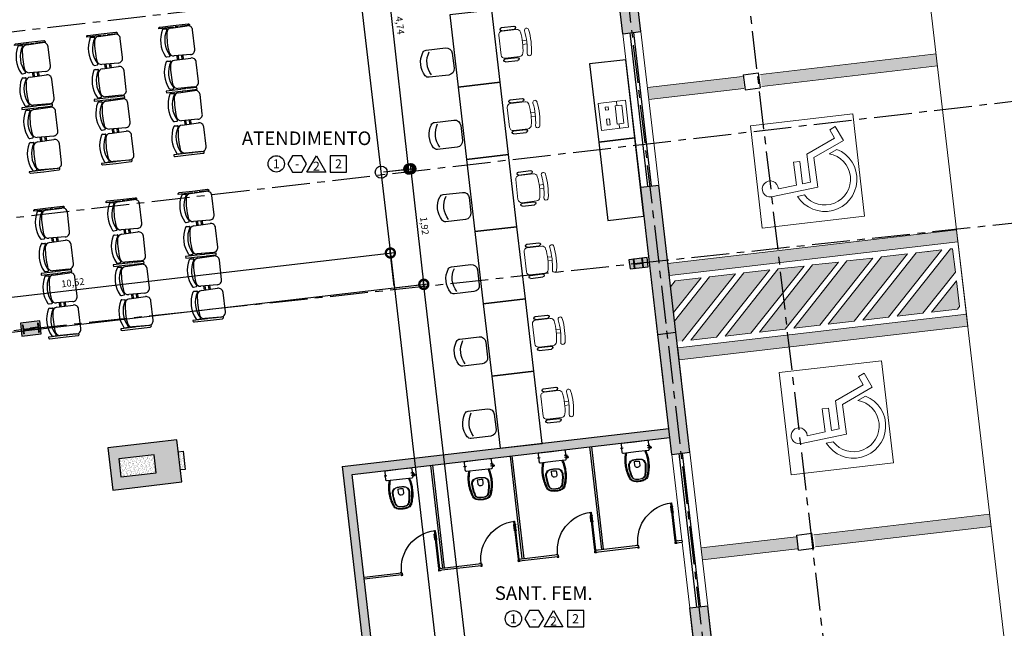
# Model space of a CAD drawing. Units: metres. Extents: x 0 to 955, y -257 to 1285.
# Drawn here: x 528 to 544, y 858 to 868 of the extents above; entities that cross this region are included whole.
import ezdxf
from ezdxf.enums import TextEntityAlignment as Align
from ezdxf.lldxf.tags import DXFTag

# ---------------------------------------------------------------- set-up
doc = ezdxf.new("R2010")
doc.units = ezdxf.units.M
for name, pattern in [('0149-11_REF-PE$0$HIDDEN2', [4.7625, 3.175, -1.5875]), ('CONTINU', [0]), ('CONTINUO', [0]), ('PL-POUSO-ARQ-EIXO$0$CENTER', [2, 1.25, -0.25, 0.25, -0.25])]:
    doc.linetypes.add(name, pattern=pattern)
for name, color, linetype in [('0149-11_REF-PE$0$ARQ-detalhe bloco', 1, 'Continuous'), ('0149-11_REF-PE$0$ARQ-divisória sanitária', 2, 'Continuous'), ('0149-11_REF-PE$0$ARQ-porta construir', 2, 'Continuous'), ('0149-11_REF-PE$0$ARQ-sanitários', 2, 'Continuous'), ('_ARQ_MOB', 8, 'Continuous'), ('_ARQ_VISTA02', 2, 'Continuous'), ('ARQ-acabamentos', 1, 'Continuous'), ('ARQ-cota 25', 1, 'Continuous'), ('ARQ-LINHA GROSSA', 4, 'Continuous'), ('ARQ-MOB', 253, 'Continuous'), ('ARQ-mobiliario', 253, 'Continuous'), ('ARQ-nome do ambiente', 3, 'Continuous'), ('ARQ-pisos e azulejos', 8, 'Continuous'), ('EIXO$0$A-EIXOS-PRI', 252, 'PL-POUSO-ARQ-EIXO$0$CENTER'), ('EQUIPAMENTOS ATRIBUTADOS V1', 7, 'Continuous'), ('ESTRUTURA', 10, 'Continuous'), ('Estrutura Metálica 2', 3, 'Continuous'), ('HID-SPK', 12, 'Continuous'), ('MADEIRA', 253, 'Continuous'), ('mobiliario', 253, 'Continuous'), ('mobiliário atributado', 8, 'Continuous'), ('N EIXO', 250, 'CONTINU'), ('OFC-MALL-ARQ-EX-1PV$0$A_HTC_1', 252, 'Continuous'), ('PILAR', 143, 'CONTINUO'), ('PROJECAO', 251, 'DASHED2'), ('S-DIVC', 254, 'Continuous')]:
    doc.layers.add(name, color=color, linetype=linetype)
for name, color, linetype, lineweight in [('Alvenaria', 5, 'Continuous', 30), ('ARQ-GRADIL', 32, 'Continuous', 15), ('equipamentos', 12, 'Continuous', 15)]:
    doc.layers.add(name, color=color, linetype=linetype, lineweight=lineweight)
doc.styles.add('12075', font='romans.shx', dxfattribs={"height": 0.225})
doc.styles.add('6075', font='romans.shx', dxfattribs={"height": 0.1125})
doc.styles.add('8075', font='romans.shx', dxfattribs={"height": 0.15})
tags = doc.linetypes.add('DASHED2', pattern=[0.375, 0.25, -0.125]).pattern_tags.tags
tags[6:7] = [DXFTag(74, 4), DXFTag(75, 0), DXFTag(340, '0'), DXFTag(46, 1.0), DXFTag(50, 0.0), DXFTag(44, 0.0), DXFTag(45, 0.0)]
tags[4:5] = [DXFTag(74, 4), DXFTag(75, 0), DXFTag(340, '0'), DXFTag(46, 1.0), DXFTag(50, 0.0), DXFTag(44, 0.0), DXFTag(45, 0.0)]
doc.dimstyles.new('6075', dxfattribs={"dimtxt": 0.1125, "dimasz": 0.3, "dimexe": 0.075, "dimexo": 0.0375, "dimgap": 0.0525, "dimtad": 1, "dimzin": 5, "dimtxsty": '6075', "dimblk": 'DOTSMALL', "dimcen": 0.135, "dimdle": 0.075, "dimclre": 1, "dimclrt": 2, "dimadec": 0, "dimazin": 0, "dimtfac": 1, "dimtmove": 2, "dimatfit": 3, "dimldrblk": 'DOTSMALL', "dimfxl": 0, "dimtolj": 1, "dimtzin": 0, "dimarcsym": 0})

# ---------------------------------------------------------------- blocks, each defined once
blk = doc.blocks.new('0149-11_REF-PE$0$PM60 PLAN')
blk.add_lwpolyline([(-0.63, 0.633), (-0.63, 0.004), (-0.62, 0.004), (-0.62, 0.633)], close=True)
for points in [[(-0.64, -0.027), (-0.64, -0.039, 0.414214), (-0.638, -0.04), (-0.616, -0.04, 0.414214), (-0.615, -0.039), (-0.615, -0.009, 0.414214), (-0.616, -0.007), (-0.63, -0.007), (-0.63, 0.004, 0.414214), (-0.631, 0.005), (-0.653, 0.005, 0.414214), (-0.655, 0.004), (-0.655, 0.003)], [(0.01, -0.027), (0.01, -0.039, -0.414214), (0.009, -0.04), (-0.013, -0.04, -0.414214), (-0.015, -0.039), (-0.015, -0.009, -0.414214), (-0.013, -0.007), (0, -0.007), (0, 0.004, -0.414214), (0.001, 0.005), (0.023, 0.005, -0.414214), (0.025, 0.004), (0.025, 0.003)]]:
    blk.add_lwpolyline(points, format="xyb")
at = {"layer": '0149-11_REF-PE$0$ARQ-detalhe bloco'}
for p, q in [((-0.64, 0.483), (-0.64, 0.574)), ((-0.61, 0.483), (-0.61, 0.574))]:
    blk.add_line(p, q, dxfattribs=at)
for centre, start, end in [((-0.63, 0.574), 90, 180), ((-0.62, 0.574), 0, 90), ((-0.63, 0.483), 180, 270), ((-0.62, 0.483), 270, 0)]:
    blk.add_arc(centre, 0.01, start, end, dxfattribs=at)
at = {"layer": '0149-11_REF-PE$0$ARQ-detalhe bloco', "linetype": '0149-11_REF-PE$0$HIDDEN2'}
blk.add_arc((-0.63, 0.004), 0.63, 0, 90, dxfattribs=at)
blk = doc.blocks.new('0149-11_REF-PE$0$Bacia caixa acop PLAN')
for points in [[(0, -0.185), (0.205, -0.185, 0.059373), (0.21, -0.184, 0.333509), (0.222, -0.169), (0.222, -0.151), (0.222, -0.119), (0.222, -0.109), (0.225, -0.109, 0.252251), (0.225, -0.109, 0.160103), (0.228, -0.1, 0.160103), (0.225, -0.091, 0.252251), (0.225, -0.091), (0.222, -0.091), (0.222, -0.032, 0.327853), (0.207, -0.015, 0.087637), (0.204, -0.015), (0, -0.015), (-0.204, -0.015, 0.087637), (-0.207, -0.015, 0.327853), (-0.222, -0.032), (-0.222, -0.091), (-0.225, -0.091, 0.252251), (-0.225, -0.091, 0.160103), (-0.228, -0.1, 0.160103), (-0.225, -0.109, 0.252251), (-0.225, -0.109), (-0.222, -0.109), (-0.222, -0.119), (-0.236, -0.119), (-0.236, -0.117), (-0.252, -0.117), (-0.252, -0.135), (-0.252, -0.153), (-0.236, -0.153), (-0.236, -0.151), (-0.222, -0.151), (-0.222, -0.169, 0.333509), (-0.21, -0.184, 0.059373), (-0.205, -0.185)], [(0, -0.306, 0.041331), (-0.061, -0.311, 0.129345), (-0.104, -0.328, 0.234638), (-0.14, -0.4, 0.044666), (-0.132, -0.501, 0.031515), (-0.114, -0.581, 0.151063), (-0.095, -0.614, 0.148094), (-0.059, -0.634, 0.031073), (-0.045, -0.636, 0.035055), (0, -0.641, 0.035055), (0.045, -0.636, 0.031073), (0.059, -0.634, 0.148094), (0.095, -0.614, 0.151063), (0.114, -0.581, 0.031515), (0.132, -0.501, 0.044666), (0.14, -0.4, 0.234638), (0.104, -0.328, 0.129345), (0.061, -0.311, 0.041331)], [(-0.04, -0.406, 0.164444), (-0.032, -0.43, 0.245936), (0, -0.445, 0.245936), (0.032, -0.43, 0.164444), (0.04, -0.406), (0.04, -0.341, 0.108885), (-0.04, -0.341)]]:
    blk.add_lwpolyline(points, format="xyb", close=True)
for points in [[(-0.236, -0.119), (-0.236, -0.135), (-0.236, -0.151)], [(-0.222, -0.119), (-0.222, -0.151)], [(0.222, -0.091), (0.222, -0.109)], [(0.224, -0.108), (0.224, -0.1), (0.224, -0.092)]]:
    blk.add_lwpolyline(points)
blk.add_lwpolyline([(-0.167, -0.185, -0.003882), (-0.176, -0.22, 0.024258), (-0.191, -0.3, 0.02486), (-0.194, -0.35, 0.033324), (-0.194, -0.4, 0.02486), (-0.191, -0.44, 0.012268), (-0.184, -0.49, 0.015806), (-0.172, -0.54, 0.026699), (-0.157, -0.59, 0.021919), (-0.15, -0.61, 0.174675), (-0.1, -0.659, 0.045452), (-0.07, -0.668, 0.022856), (-0.057, -0.671, 0.041289), (-0.03, -0.675, 0.052091), (-0.023, -0.676, 0.04333), (0, -0.676, 0.04333), (0.023, -0.676, 0.052091), (0.03, -0.675, 0.041289), (0.057, -0.671, 0.022856), (0.07, -0.668, 0.045452), (0.1, -0.659, 0.174675), (0.15, -0.61, 0.021919), (0.157, -0.59, 0.026699), (0.172, -0.54, 0.015806), (0.184, -0.49, 0.012268), (0.191, -0.44, 0.02486), (0.194, -0.4, 0.033324), (0.194, -0.35, 0.02486), (0.191, -0.3, 0.024258), (0.176, -0.22, -0.003882), (0.167, -0.185)], format="xyb")
at = {"layer": '0149-11_REF-PE$0$ARQ-detalhe bloco'}
for p, q in [((-0.199, -0.135), (-0.272, -0.135)), ((-0.199, -0.1), (-0.246, -0.1)), ((0.199, -0.1), (0.246, -0.1))]:
    blk.add_line(p, q, dxfattribs=at)
for points in [[(-0.224, -0.108), (-0.224, -0.1), (-0.224, -0.092)], [(-0.222, -0.091), (-0.222, -0.109)]]:
    blk.add_lwpolyline(points, dxfattribs=at)
blk.add_lwpolyline([(0.155, -0.188, 0.003849), (0.165, -0.223, -0.027799), (0.18, -0.313, -0.018883), (0.183, -0.351, -0.033646), (0.182, -0.399, -0.016781), (0.18, -0.426, -0.015438), (0.172, -0.488, -0.023716), (0.154, -0.561, -0.013571), (0.146, -0.586, -0.02186), (0.139, -0.605, -0.173345), (0.095, -0.648, -0.045814), (0.067, -0.656, -0.024058), (0.055, -0.659, -0.042614), (0.029, -0.663, -0.066108), (0.023, -0.664, -0.047154), (0, -0.664, -0.047154), (-0.023, -0.664, -0.066108), (-0.029, -0.663, -0.042614), (-0.055, -0.659, -0.024058), (-0.067, -0.656, -0.045814), (-0.095, -0.648, -0.173345), (-0.139, -0.605, -0.02186), (-0.146, -0.586, -0.013571), (-0.154, -0.561, -0.023716), (-0.172, -0.488, -0.015438), (-0.18, -0.426, -0.016781), (-0.182, -0.399, -0.033646), (-0.183, -0.351, -0.018883), (-0.18, -0.313, -0.027799), (-0.165, -0.223, 0.003849), (-0.155, -0.188)], format="xyb", dxfattribs=at)
blk.add_lwpolyline([(0, -0.312, -0.041434), (0.06, -0.317, -0.129651), (0.1, -0.332, -0.234583), (0.135, -0.4, -0.044678), (0.126, -0.5, -0.031614), (0.108, -0.58, -0.152477), (0.091, -0.61, -0.148725), (0.057, -0.628, -0.031624), (0.044, -0.63, -0.035113), (0, -0.634, -0.035113), (-0.044, -0.63, -0.031624), (-0.057, -0.628, -0.148725), (-0.091, -0.61, -0.152477), (-0.108, -0.58, -0.031614), (-0.126, -0.5, -0.044678), (-0.135, -0.4, -0.234583), (-0.1, -0.332, -0.129651), (-0.06, -0.317, -0.041434)], format="xyb", close=True, dxfattribs=at)
blk = doc.blocks.new('Ind acabamentos 8075_4')
for points in [[(13.16, 21.741), (13.238, 21.606), (13.394, 21.606), (13.472, 21.741), (13.394, 21.876), (13.238, 21.876)], [(13.633, 21.876), (13.789, 21.606), (13.477, 21.606)], [(13.863, 21.606), (14.133, 21.606), (14.133, 21.876), (13.863, 21.876)]]:
    blk.add_lwpolyline(points, close=True)
blk.add_circle((12.972, 21.741), 0.135)
at = {"color": 2, "style": '8075'}
for tag, p in [('PI', (12.972, 21.741)), ('RO', (13.316, 21.741)), ('PP', (13.633, 21.702)), ('TE', (13.998, 21.741))]:
    blk.add_attdef(tag, text='', height=0.15, dxfattribs=at).set_placement(p, align=Align.MIDDLE_CENTER)
at = {"layer": 'ARQ-nome do ambiente', "style": '12075'}
blk.add_attdef('AMBIENTE', text='', height=0.225, dxfattribs=at).set_placement((13.472, 22.051), align=Align.CENTER)
blk = doc.blocks.new('dsgfhgf')
at = {"layer": 'ARQ-LINHA GROSSA'}
for p, q in [((40.928, 13.516), (41.08, 13.516)), ((40.928, 13.516), (40.928, 13.506)), ((40.928, 13.506), (40.999, 13.506)), ((40.999, 13.506), (40.999, 13.374)), ((41.009, 13.506), (41.08, 13.506)), ((41.009, 13.506), (41.009, 13.374)), ((41.08, 13.506), (41.08, 13.516)), ((40.928, 13.374), (40.999, 13.374)), ((40.928, 13.374), (40.928, 13.364)), ((40.928, 13.364), (41.08, 13.364)), ((41.009, 13.374), (41.08, 13.374)), ((41.08, 13.364), (41.08, 13.374))]:
    blk.add_line(p, q, dxfattribs=at)
blk = doc.blocks.new('SAPATA DE CANTO')
at = {"layer": 'Estrutura Metálica 2'}
h = blk.add_hatch(color=252, dxfattribs=at)
h.dxf.hatch_style = 1
h.paths.add_polyline_path([(778.35, -48.823), (778.276, -48.832), (778.294, -48.983), (778.367, -48.974)])
h.paths.add_polyline_path([(778.266, -48.833), (778.135, -48.849), (778.143, -48.919), (778.274, -48.904)])
h.paths.add_polyline_path([(778.125, -48.85), (778.052, -48.859), (778.069, -49.01), (778.143, -49.001)])
h.paths.add_polyline_path([(778.275, -48.914), (778.144, -48.929), (778.153, -49), (778.284, -48.984)])
h = blk.add_hatch(color=252, dxfattribs=at)
h.dxf.hatch_style = 1
h.paths.add_polyline_path([(778.275, -48.914), (778.284, -48.984), (778.294, -48.983), (778.276, -48.832), (778.266, -48.833), (778.274, -48.904), (778.143, -48.919), (778.135, -48.849), (778.125, -48.85), (778.143, -49.001), (778.153, -49), (778.144, -48.929)])
blk.add_lwpolyline([(778.35, -48.823), (778.052, -48.859), (778.069, -49.01), (778.367, -48.974), (778.35, -48.823)], dxfattribs=at)
at = {"layer": 'Estrutura Metálica 2', "rotation": 96.73202852338235}
blk.add_blockref('dsgfhgf', (796.364, -88.062), dxfattribs=at)
blk = doc.blocks.new('sapata')
at = {"layer": 'ARQ-LINHA GROSSA'}
h = blk.add_hatch(color=252, dxfattribs=at)
h.dxf.hatch_style = 1
h.paths.add_polyline_path([(707.378, -62.868), (707.378, -62.868), (707.388, -62.867), (707.389, -62.877), (707.379, -62.878), (707.379, -62.878), (707.248, -62.894), (707.257, -62.964), (707.247, -62.965), (707.229, -62.814), (707.239, -62.813), (707.247, -62.884)])
h = blk.add_hatch(color=252, dxfattribs=at)
h.dxf.hatch_style = 1
h.paths.add_polyline_path([(707.356, -62.871), (707.356, -62.871), (707.346, -62.872), (707.348, -62.882), (707.358, -62.881), (707.358, -62.881), (707.489, -62.865), (707.497, -62.936), (707.507, -62.935), (707.489, -62.784), (707.479, -62.785), (707.487, -62.855)])
at = {"layer": 'Estrutura Metálica 2'}
h = blk.add_hatch(color=252, dxfattribs=at)
h.dxf.hatch_style = 1
h.paths.add_polyline_path([(707.515, -62.75), (707.196, -62.788), (707.221, -62.999), (707.54, -62.961)])
h.paths.add_polyline_path([(707.487, -62.855), (707.479, -62.785), (707.489, -62.784), (707.507, -62.935), (707.497, -62.936), (707.489, -62.865), (707.358, -62.881), (707.248, -62.894), (707.257, -62.964), (707.247, -62.965), (707.229, -62.814), (707.239, -62.813), (707.247, -62.884), (707.389, -62.867)], flags=16)
blk.add_lwpolyline([(707.248, -62.884), (707.249, -62.894)])
blk.add_lwpolyline([(707.248, -62.884), (707.249, -62.894)])
at = {"layer": 'ARQ-LINHA GROSSA'}
for p, q in [((707.229, -62.814), (707.239, -62.813)), ((707.229, -62.814), (707.247, -62.965)), ((707.239, -62.813), (707.247, -62.884)), ((707.247, -62.884), (707.389, -62.867)), ((707.248, -62.894), (707.423, -62.873)), ((707.487, -62.855), (707.356, -62.871)), ((707.489, -62.865), (707.358, -62.881)), ((707.489, -62.784), (707.479, -62.785)), ((707.479, -62.785), (707.487, -62.855)), ((707.489, -62.784), (707.507, -62.935)), ((707.489, -62.865), (707.497, -62.936)), ((707.257, -62.964), (707.247, -62.965)), ((707.248, -62.894), (707.257, -62.964)), ((707.497, -62.936), (707.507, -62.935))]:
    blk.add_line(p, q, dxfattribs=at)
at = {"layer": 'ESTRUTURA'}
blk.add_lwpolyline([(707.515, -62.75), (707.196, -62.788), (707.221, -62.999), (707.54, -62.961)], close=True, dxfattribs=at)
blk = doc.blocks.new('CF')
at = {"layer": '_ARQ_MOB'}
for p, q in [((-0.225, 0.421), (-0.225, 0.1)), ((0.225, 0.1), (0.225, 0.426)), ((-0.125, 0), (0.125, 0))]:
    blk.add_line(p, q, dxfattribs=at)
for centre, radius, start, end in [((0.004, 0.176), 0.362, 58.8407, 123.0538), ((-0.155, 0.421), 0.07, 123.0538, 180.01), ((0.004, 0.071), 0.362, 58.8407, 123.0538), ((0.155, 0.426), 0.07, 0.01, 58.8407), ((-0.125, 0.1), 0.1, 180.01, 270.01), ((0.125, 0.1), 0.1, 270.01, 0.01)]:
    blk.add_arc(centre, radius, start, end, dxfattribs=at)
blk = doc.blocks.new('cadeiracombraço')
at = {"layer": '_ARQ_MOB'}
for p, q in [((-0.085, -0.079), (0.117, -0.079)), ((-0.085, -0.129), (0.117, -0.129)), ((-0.085, -0.137), (-0.085, -0.129)), ((0.036, -0.137), (0.036, -0.129)), ((-0.085, -0.587), (-0.085, -0.596)), ((-0.085, -0.596), (0.117, -0.596)), ((-0.085, -0.646), (0.117, -0.646)), ((0.036, -0.587), (0.036, -0.596))]:
    blk.add_line(p, q, dxfattribs=at)
at = {"layer": '_ARQ_MOB', "lineweight": 13}
for p, q in [((0.156, -0.137), (-0.085, -0.137)), ((-0.145, -0.197), (-0.145, -0.527)), ((0.231, -0.332), (0.3, -0.332)), ((0.231, -0.392), (0.3, -0.392)), ((-0.085, -0.587), (0.156, -0.587))]:
    blk.add_line(p, q, dxfattribs=at)
for centre, radius, start, end in [((-0.085, -0.197), 0.06, 90, 180), ((0.156, -0.197), 0.06, 10.0922, 90), ((0.319, -0.168), 0.035, 10.0922, 190.0922), ((-0.771, -0.362), 1.142, 349.9078, 10.0922), ((-0.771, -0.362), 1.002, 349.9078, 10.0922), ((-0.771, -0.362), 1.072, 349.9078, 10.0922), ((-0.085, -0.527), 0.06, 180, 270), ((0.156, -0.527), 0.06, 270, 349.9078), ((0.319, -0.556), 0.035, 169.9078, 349.9078)]:
    blk.add_arc(centre, radius, start, end, dxfattribs=at)
at = {"layer": '_ARQ_MOB'}
for centre, start, end in [((-0.085, -0.104), 90, 270), ((0.117, -0.104), 270, 90), ((-0.085, -0.621), 90, 270), ((0.117, -0.621), 270, 90)]:
    blk.add_arc(centre, 0.025, start, end, dxfattribs=at)
blk = doc.blocks.new('new longarina2')
at = {"layer": 'ESTRUTURA', "color": 253, "flags": 128}
for points in [[(0.027, 0.247), (0.027, 0.488), (0.02, 0.488, 0.414214), (0, 0.468), (0, 0.247)], [(2.123, 0.247), (2.123, 0.488), (2.13, 0.488, -0.414214), (2.15, 0.468), (2.15, 0.247)], [(0, 0.247), (0, 0, 0.414214), (0.02, -0.02), (0.027, -0.02), (0.027, 0.142)], [(2.15, 0.247), (2.15, 0, -0.414214), (2.13, -0.02), (2.123, -0.02), (2.123, 0.142)]]:
    blk.add_lwpolyline(points, format="xyb", dxfattribs=at)
for points in [[(1.089, 0.247), (1.089, 0.488), (1.061, 0.488), (1.061, 0.247)], [(0.035, 0.247), (0.027, 0.247)], [(0.027, 0.22), (0.034, 0.22)], [(0.027, 0.17), (0.027, 0.22)], [(0.033, 0.17), (0.027, 0.17)], [(0.572, 0.247), (0.503, 0.247)], [(0.504, 0.22), (0.572, 0.22)], [(0.57, 0.17), (0.505, 0.17)], [(1.061, 0.247), (1.04, 0.247)], [(1.041, 0.22), (1.061, 0.22)], [(1.061, 0.17), (1.042, 0.17)], [(1.061, 0.22), (1.061, 0.17)], [(1.11, 0.247), (1.089, 0.247)], [(1.089, 0.17), (1.089, 0.22)], [(1.089, 0.22), (1.109, 0.22)], [(1.108, 0.17), (1.089, 0.17)], [(1.647, 0.247), (1.578, 0.247)], [(1.579, 0.22), (1.647, 0.22)], [(1.645, 0.17), (1.58, 0.17)], [(2.115, 0.247), (2.123, 0.247)], [(2.123, 0.22), (2.116, 0.22)], [(2.117, 0.17), (2.123, 0.17)], [(2.123, 0.17), (2.123, 0.22)], [(0.027, 0.142), (0.032, 0.142)], [(0.506, 0.142), (0.57, 0.142)], [(1.043, 0.142), (1.061, 0.142)], [(1.061, 0.142), (1.061, -0.02), (1.089, -0.02), (1.089, 0.142)], [(1.089, 0.142), (1.107, 0.142)], [(1.581, 0.142), (1.645, 0.142)], [(2.123, 0.142), (2.118, 0.142)]]:
    blk.add_lwpolyline(points, dxfattribs=at)
at = {"layer": 'MADEIRA', "color": 253}
for p, q in [((0.035, 0.413), (0.039, 0.367)), ((0.503, 0.413), (0.499, 0.367)), ((0.572, 0.413), (0.576, 0.367)), ((1.041, 0.413), (1.036, 0.367)), ((1.11, 0.413), (1.114, 0.367)), ((1.578, 0.413), (1.574, 0.367)), ((1.647, 0.413), (1.651, 0.367)), ((2.116, 0.413), (2.111, 0.367)), ((0.029, 0.022), (0.036, 0.292)), ((0.502, 0.292), (0.509, 0.022)), ((0.566, 0.022), (0.574, 0.292)), ((1.039, 0.292), (1.046, 0.022)), ((1.104, 0.022), (1.111, 0.292)), ((1.577, 0.292), (1.584, 0.022)), ((1.641, 0.022), (1.649, 0.292)), ((2.114, 0.292), (2.121, 0.022)), ((0.109, -0.06), (0.429, -0.06)), ((0.646, -0.06), (0.966, -0.06)), ((1.184, -0.06), (1.504, -0.06)), ((1.721, -0.06), (2.041, -0.06))]:
    blk.add_line(p, q, dxfattribs=at)
for centre, radius, start, end in [((0.269, 0.006), 0.482, 62.3728, 117.6272), ((0.806, 0.006), 0.482, 62.3728, 117.6272), ((1.344, 0.006), 0.482, 62.3728, 117.6272), ((1.881, 0.006), 0.482, 62.3728, 117.6272), ((0.054, 0.415), 0.02, 117.6272, 185.1984), ((0.116, 0.29), 0.08, 97.2924, 178.4701), ((0.049, 0.368), 0.01, 185.1984, 300.9836), ((0.269, 0.001), 0.418, 59.0164, 120.9836), ((0.269, -0.904), 1.283, 82.7076, 97.2924), ((0.422, 0.29), 0.08, 1.5299, 82.7076), ((0.489, 0.368), 0.01, 239.0164, 354.8016), ((0.483, 0.415), 0.02, 354.8016, 62.3728), ((0.592, 0.415), 0.02, 117.6272, 185.1984), ((0.654, 0.29), 0.08, 97.2924, 178.4701), ((0.586, 0.368), 0.01, 185.1984, 300.9836), ((0.806, 0.001), 0.418, 59.0164, 120.9836), ((0.806, -0.904), 1.283, 82.7076, 97.2924), ((0.959, 0.29), 0.08, 1.5299, 82.7076), ((1.027, 0.368), 0.01, 239.0164, 354.8016), ((1.021, 0.415), 0.02, 354.8016, 62.3728), ((1.129, 0.415), 0.02, 117.6272, 185.1984), ((1.191, 0.29), 0.08, 97.2924, 178.4701), ((1.124, 0.368), 0.01, 185.1984, 300.9836), ((1.344, 0.001), 0.418, 59.0164, 120.9836), ((1.344, -0.904), 1.283, 82.7076, 97.2924), ((1.497, 0.29), 0.08, 1.5299, 82.7076), ((1.564, 0.368), 0.01, 239.0164, 354.8016), ((1.558, 0.415), 0.02, 354.8016, 62.3728), ((1.667, 0.415), 0.02, 117.6272, 185.1984), ((1.729, 0.29), 0.08, 97.2924, 178.4701), ((1.661, 0.368), 0.01, 185.1984, 300.9836), ((1.881, 0.001), 0.418, 59.0164, 120.9836), ((1.881, -0.904), 1.283, 82.7076, 97.2924), ((2.034, 0.29), 0.08, 1.5299, 82.7076), ((2.102, 0.368), 0.01, 239.0164, 354.8016), ((2.096, 0.415), 0.02, 354.8016, 62.3728), ((0.109, 0.02), 0.08, 178.4701, 270), ((0.429, 0.02), 0.08, 270, 1.5299), ((0.646, 0.02), 0.08, 178.4701, 270), ((0.966, 0.02), 0.08, 270, 1.5299), ((1.184, 0.02), 0.08, 178.4701, 270), ((1.504, 0.02), 0.08, 270, 1.5299), ((1.721, 0.02), 0.08, 178.4701, 270), ((2.041, 0.02), 0.08, 270, 1.5299)]:
    blk.add_arc(centre, radius, start, end, dxfattribs=at)
blk = doc.blocks.new('IMPRESSORA MONO')
at = {"layer": 'EQUIPAMENTOS ATRIBUTADOS V1', "color": 8, "linetype": 'Continuous', "lineweight": 0, "ltscale": 10}
for p, q in [((3030.788, -455.885), (3030.713, -455.885)), ((3030.788, -455.855), (3030.788, -455.965)), ((3031.088, -455.855), (3030.788, -455.855)), ((3031.088, -455.855), (3031.088, -455.965)), ((3031.163, -455.885), (3031.088, -455.885)), ((3031.088, -455.965), (3030.788, -455.965))]:
    blk.add_line(p, q, dxfattribs=at)
at = {"layer": 'EQUIPAMENTOS ATRIBUTADOS V1', "color": 8, "linetype": 'Continuous', "lineweight": 0, "ltscale": 10, "flags": 128}
for points in [[(3031.163, -455.585), (3030.713, -455.585), (3030.713, -456.035), (3031.163, -456.035)], [(3030.838, -455.69), (3030.788, -455.69), (3030.788, -455.74), (3030.838, -455.74)], [(3031.088, -455.69), (3030.988, -455.69), (3030.988, -455.74), (3031.088, -455.74)]]:
    blk.add_lwpolyline(points, close=True, dxfattribs=at)
blk = doc.blocks.new('IMPRESSORA LASER MONO')
at = {"layer": 'equipamentos', "color": 2, "linetype": 'CONTINUO'}
blk.add_blockref('IMPRESSORA MONO', (0, 0), dxfattribs=at)
blk = doc.blocks.new('TÉRREO')
at = {"layer": 'ARQ-GRADIL'}
h = blk.add_hatch(color=253, dxfattribs=at)
h.dxf.hatch_style = 1
h.paths.add_polyline_path([(61.077, 41.844), (61.503, 41.894), (61.536, 41.936), (61.487, 42.362)], flags=17)
h.paths.add_polyline_path([(60.51, 41.778), (60.936, 41.828), (61.47, 42.503), (61.425, 42.892), (61.388, 42.887)])
h.paths.add_polyline_path([(59.943, 41.712), (60.369, 41.762), (61.247, 42.871), (60.821, 42.821)])
h.paths.add_polyline_path([(59.371, 41.646), (59.802, 41.696), (60.68, 42.805), (60.249, 42.755)])
h.paths.add_polyline_path([(58.804, 41.58), (59.231, 41.63), (60.108, 42.738), (59.682, 42.689)])
h.paths.add_polyline_path([(58.237, 41.514), (58.664, 41.564), (59.541, 42.672), (59.115, 42.623)])
h.paths.add_polyline_path([(57.67, 41.448), (58.097, 41.498), (58.975, 42.606), (58.548, 42.557)])
h.paths.add_polyline_path([(57.104, 41.382), (57.53, 41.432), (58.408, 42.54), (57.981, 42.491)])
h.paths.add_polyline_path([(56.771, 42.263), (56.821, 41.836), (57.274, 42.408), (56.847, 42.359)])
h.paths.add_polyline_path([(56.837, 41.696), (56.877, 41.356), (56.963, 41.366), (57.841, 42.474), (57.414, 42.425)])
h = blk.add_hatch(color=251, dxfattribs=at)
h.dxf.hatch_style = 1
h.paths.add_polyline_path([(48.621, 39.736), (47.484, 39.604), (47.565, 38.908), (48.702, 39.041)])
h.paths.add_polyline_path([(48.282, 39.193), (47.697, 39.125), (47.663, 39.423), (48.247, 39.491)], flags=16)
at = {"layer": 'N EIXO', "linetype": 'CONTINU'}
h = blk.add_hatch(dxfattribs=at)
h.set_pattern_fill('AR-SAND', color=256, scale=0.001, angle=276.6397, style=0)
h.set_pattern_definition([(314.1397237, (-3086.671505, -1841.53719), (0.04842806148, 0.00724818118), [0, -0.038608, 0, -0.04318, 0, -0.041275]), (284.1397237, (-3086.671505, -1841.53719), (0.0763993746, -0.0363624756), [0, -0.020828, 0, -0.034798, 0, -0.013335]), (244.1397237, (-3086.675118, -1841.506157), (0.00928867005, -0.0785520882), [0, -0.0127, 0, -0.04572, 0, -0.05969]), (234.1397237, (-3086.67512, -1841.506157), (0.0309720955, -0.0732658767), [0, -0.00635, 0, -0.029972, 0, -0.03429])])
h.paths.add_polyline_path([(48.282, 39.193), (48.247, 39.491), (47.663, 39.423), (47.697, 39.125)])
h.paths.add_polyline_path([(48.727, 39.547), (48.644, 39.537), (48.679, 39.239), (48.761, 39.249)])
at = {"layer": 'PROJECAO', "lineweight": 0}
h = blk.add_hatch(color=252, dxfattribs=at)
h.dxf.hatch_style = 1
h.paths.add_polyline_path([(55.958, 47.947), (55.81, 47.93), (55.835, 47.707), (55.836, 47.707), (55.845, 47.631), (55.993, 47.648)])
h.paths.add_polyline_path([(56.108, 47.964), (55.958, 47.947), (55.993, 47.648), (56.142, 47.665)])
h.paths.add_polyline_path([(56.142, 47.665), (55.993, 47.648), (56.131, 46.457), (56.281, 46.474)])
h.paths.add_polyline_path([(55.993, 47.648), (55.845, 47.631), (55.854, 47.556), (55.853, 47.556), (55.983, 46.44), (56.131, 46.457)])
h.paths.add_polyline_path([(56.71, 41.494), (56.561, 41.477), (56.66, 40.624), (56.81, 40.641)])
h.paths.add_polyline_path([(56.71, 41.494), (56.81, 40.641), (56.958, 40.658), (56.859, 41.512)])
h = blk.add_hatch(color=252, dxfattribs=at)
h.dxf.hatch_style = 1
h.paths.add_polyline_path([(56.576, 43.942), (56.427, 43.924), (56.571, 42.688), (56.72, 42.704)])
h.paths.add_polyline_path([(56.427, 43.924), (56.278, 43.907), (56.422, 42.672), (56.571, 42.688)])
h.paths.add_polyline_path([(56.571, 42.688), (56.422, 42.672), (56.561, 41.477), (56.71, 41.494)])
h.paths.add_polyline_path([(56.75, 42.448), (56.75, 42.448), (56.727, 42.647), (56.72, 42.704), (56.571, 42.688), (56.71, 41.494), (56.859, 41.512)])
h = blk.add_hatch(color=252, dxfattribs=at)
h.dxf.hatch_style = 1
h.paths.add_polyline_path([(56.958, 40.658), (56.81, 40.641), (56.941, 39.513), (57.089, 39.531)])
h.paths.add_polyline_path([(56.81, 40.641), (56.66, 40.624), (56.667, 40.568), (56.667, 40.568), (56.791, 39.496), (56.941, 39.513)])
h.paths.add_polyline_path([(57.237, 36.981), (57.086, 36.963), (57.112, 36.739), (57.113, 36.739), (57.122, 36.66), (57.272, 36.677)])
h.paths.add_polyline_path([(57.384, 36.998), (57.237, 36.981), (57.272, 36.677), (57.419, 36.694)])
h.paths.add_polyline_path([(57.272, 36.677), (57.121, 36.66), (57.141, 36.496), (57.141, 36.496), (57.204, 35.949), (57.263, 35.445), (57.414, 35.462)])
h.paths.add_polyline_path([(57.419, 36.694), (57.272, 36.677), (57.414, 35.462), (57.561, 35.479)])
h.paths.add_polyline_path([(57.709, 32.929), (57.558, 32.912), (57.573, 32.781), (57.724, 32.799)])
h.paths.add_polyline_path([(57.724, 32.799), (57.573, 32.781), (57.775, 31.05), (57.926, 31.068)])
h.paths.add_polyline_path([(57.856, 32.947), (57.709, 32.929), (57.724, 32.799), (57.871, 32.816)])
h.paths.add_polyline_path([(57.724, 32.799), (57.926, 31.068), (58.072, 31.085), (57.871, 32.816)])
h.paths.add_polyline_path([(58.083, 29.727), (57.931, 29.709), (58.024, 28.907), (58.176, 28.925)])
h.paths.add_polyline_path([(58.253, 29.536), (58.229, 29.744), (58.083, 29.727), (58.176, 28.925), (58.322, 28.942)])
h.paths.add_polyline_path([(58.322, 28.942), (58.176, 28.925), (58.182, 28.874), (58.328, 28.891)])
h.paths.add_polyline_path([(58.176, 28.925), (58.024, 28.907), (58.03, 28.857), (58.182, 28.874)])
h.paths.add_polyline_path([(58.567, 25.57), (58.414, 25.552), (58.414, 25.552), (58.568, 25.57)])
h.paths.add_polyline_path([(58.712, 25.587), (58.567, 25.57), (58.568, 25.57), (58.712, 25.587)])
h.paths.add_polyline_path([(58.698, 25.711), (58.692, 25.761), (58.623, 26.358), (58.477, 26.341), (58.567, 25.57), (58.712, 25.587)])
h.paths.add_polyline_path([(58.477, 26.341), (58.325, 26.324), (58.414, 25.552), (58.567, 25.57)])
at = {"layer": 'S-DIVC'}
h = blk.add_hatch(color=256, dxfattribs=at)
h.dxf.hatch_style = 1
h.paths.add_polyline_path([(52.761, 28.896), (52.744, 29.045), (52.694, 29.039), (51.978, 35.19), (52.077, 35.202), (52.059, 35.351), (51.96, 35.339), (51.515, 39.163), (56.759, 39.773), (56.742, 39.922), (51.349, 39.295), (52.545, 29.022), (47.579, 28.444), (47.596, 28.295), (49.268, 28.489), (49.268, 28.489), (49.937, 28.567)])
h.paths.add_polyline_path([(57.222, 35.8), (57.204, 35.949), (52.953, 35.454), (52.971, 35.306), (53.468, 35.364), (53.472, 35.326), (53.621, 35.344), (53.617, 35.381)])
at = {"layer": '0149-11_REF-PE$0$ARQ-divisória sanitária'}
for p, q in [((55.434, 39.619, 0), (55.631, 37.926, 0)), ((55.463, 39.623, 0), (55.66, 37.93, 0)), ((54.121, 39.466, 0), (54.318, 37.774, 0)), ((54.151, 39.47, 0), (54.348, 37.777, 0)), ((52.81, 39.314), (53.007, 37.621)), ((52.84, 39.317), (53.036, 37.624)), ((56.858, 38.069), (56.956, 38.08)), ((56.858, 38.069), (56.861, 38.039)), ((56.861, 38.039), (56.96, 38.05)), ((56.956, 38.081, 0), (56.96, 38.051, 0)), ((55.532, 37.915, 0), (56.232, 37.996, 0)), ((55.532, 37.915, 0), (55.536, 37.885, 0)), ((55.536, 37.885, 0), (56.236, 37.966, 0)), ((56.232, 37.996), (56.236, 37.966)), ((54.269, 37.768, 0), (54.907, 37.842, 0)), ((54.269, 37.768, 0), (54.272, 37.738, 0)), ((54.272, 37.738, 0), (54.91, 37.812, 0)), ((54.907, 37.842, 0), (54.91, 37.812, 0)), ((51.712, 37.47, 0), (52.331, 37.542)), ((52.331, 37.542), (52.335, 37.513)), ((52.946, 37.584), (53.646, 37.665, 0)), ((52.957, 37.615), (53.643, 37.695, 0)), ((53.643, 37.695, 0), (53.646, 37.665, 0)), ((51.716, 37.441, 0), (52.335, 37.513))]:
    blk.add_line(p, q, dxfattribs=at)
at = {"layer": '_ARQ_VISTA02', "lineweight": 5}
for p, q in [((56.576, 43.942), (56.281, 46.474)), ((56.576, 43.942), (56.281, 46.474)), ((56.278, 43.907), (55.983, 46.44)), ((56.278, 43.907), (55.983, 46.44)), ((57.086, 36.963), (56.791, 39.496)), ((57.384, 36.998), (57.089, 39.531))]:
    blk.add_line(p, q, dxfattribs=at)
at = {"layer": 'Alvenaria'}
for p, q in [((56.281, 46.474), (56.108, 47.964)), ((55.983, 46.44), (55.81, 47.93)), ((55.983, 46.44), (56.281, 46.474)), ((56.278, 43.907), (56.576, 43.942)), ((56.561, 41.477), (56.278, 43.907)), ((56.859, 41.512), (56.576, 43.942)), ((56.561, 41.477), (56.859, 41.512)), ((56.561, 41.477), (56.859, 41.512)), ((56.791, 39.496), (56.561, 41.477)), ((56.653, 40.684), (56.561, 41.477)), ((57.089, 39.531), (56.859, 41.512)), ((56.951, 40.719), (56.859, 41.512)), ((51.349, 39.295), (56.742, 39.922)), ((51.515, 39.163), (56.759, 39.773)), ((56.791, 39.496), (57.089, 39.531)), ((51.349, 39.295), (52.545, 29.022)), ((51.96, 35.339), (51.515, 39.163)), ((57.086, 36.963), (57.384, 36.998)), ((57.263, 35.445), (57.086, 36.963)), ((57.148, 36.431), (57.086, 36.963)), ((57.561, 35.479), (57.384, 36.998)), ((57.446, 36.465), (57.384, 36.998))]:
    blk.add_line(p, q, dxfattribs=at)
at = {"layer": 'ARQ-GRADIL', "color": 253}
for p, q in [((61.152, 46.106), (58.253, 45.769)), ((58.276, 45.57), (61.175, 45.908)), ((57.958, 45.735), (56.388, 45.552)), ((56.411, 45.353), (57.981, 45.536)), ((61.652, 41.811), (61.49, 43.201)), ((56.75, 42.448), (61.513, 43.003)), ((56.75, 42.448), (61.513, 43.003)), ((60.51, 41.778), (61.388, 42.887)), ((60.99, 42.841), (61.028, 42.845)), ((61.425, 42.892), (61.388, 42.887)), ((61.425, 42.892), (61.47, 42.503)), ((61.47, 42.503), (60.936, 41.828)), ((56.888, 41.256), (61.652, 41.811)), ((56.888, 41.256), (61.652, 41.811)), ((60.936, 41.828), (60.51, 41.778)), ((62.036, 38.508), (59.137, 38.17)), ((59.16, 37.972), (62.059, 38.309)), ((58.843, 38.136), (57.273, 37.953)), ((57.296, 37.755), (58.866, 37.937))]:
    blk.add_line(p, q, dxfattribs=at)
for points in [[(58.087, 44.919), (58.284, 43.231), (59.973, 43.427), (59.776, 45.116), (58.087, 44.919)], [(56.727, 42.647), (61.49, 43.201), (61.513, 43.003), (56.75, 42.448)], [(56.727, 42.647), (61.49, 43.201), (61.513, 43.003), (56.75, 42.448)], [(56.727, 42.647), (61.49, 43.201), (61.513, 43.003), (56.75, 42.448)], [(56.888, 41.256), (61.652, 41.811), (61.675, 41.612), (56.912, 41.058)], [(58.561, 40.847), (58.758, 39.158), (60.447, 39.355), (60.25, 41.043), (58.561, 40.847)]]:
    blk.add_lwpolyline(points, close=True, dxfattribs=at)
for points in [[(58.434, 43.745, -2.639782), (58.549, 43.878), (58.846, 43.94), (58.797, 44.318), (58.902, 44.332), (58.95, 43.962), (59.081, 43.989), (59.02, 44.451), (59.477, 44.718), (59.397, 44.856), (59.489, 44.91), (59.622, 44.68), (59.135, 44.395), (59.199, 43.905), (58.434, 43.745, -2.639782)], [(58.866, 43.754), (58.979, 43.778, 1.464448), (59.386, 44.457), (59.513, 44.531, -1.375528), (58.866, 43.754)], [(58.908, 39.673, -2.639782), (59.023, 39.805), (59.32, 39.867), (59.271, 40.246), (59.376, 40.26), (59.424, 39.889), (59.555, 39.916), (59.494, 40.378), (59.951, 40.646), (59.871, 40.784), (59.963, 40.838), (60.096, 40.608), (59.609, 40.322), (59.673, 39.833), (58.908, 39.673, -2.639782)], [(59.34, 39.682), (59.453, 39.705, 1.464448), (59.86, 40.385), (59.987, 40.459, -1.375528), (59.34, 39.682)]]:
    blk.add_lwpolyline(points, format="xyb", close=True, dxfattribs=at)
for points in [[(59.231, 41.63), (60.108, 42.738), (59.682, 42.689), (58.804, 41.58), (59.231, 41.63)], [(59.371, 41.646), (59.802, 41.696), (60.68, 42.805), (60.249, 42.755), (59.371, 41.646)], [(60.369, 41.762), (59.943, 41.712), (60.821, 42.821), (61.247, 42.871), (60.369, 41.762)], [(58.097, 41.498), (57.67, 41.448), (58.548, 42.557), (58.975, 42.606), (58.097, 41.498)], [(58.664, 41.564), (58.237, 41.514), (59.115, 42.623), (59.541, 42.672), (58.664, 41.564)], [(56.837, 41.696), (57.414, 42.425), (57.841, 42.474), (56.963, 41.366)], [(57.53, 41.432), (57.104, 41.382), (57.981, 42.491), (58.408, 42.54), (57.53, 41.432)], [(56.771, 42.263), (56.847, 42.359), (57.274, 42.408), (56.821, 41.836)], [(61.487, 42.362), (61.077, 41.844), (61.503, 41.894), (61.536, 41.936), (61.487, 42.362)]]:
    blk.add_lwpolyline(points, dxfattribs=at)
for points in [[(58.276, 45.57), (58.253, 45.769), (61.175, 45.908), (61.152, 46.106)], [(56.411, 45.353), (56.388, 45.552), (57.981, 45.536), (57.958, 45.735)], [(61.513, 43.003), (61.49, 43.201), (56.75, 42.448), (56.727, 42.647)], [(61.513, 43.003), (61.49, 43.201), (56.75, 42.448), (56.727, 42.647)], [(61.513, 43.003), (61.49, 43.201), (56.75, 42.448), (56.727, 42.647)], [(61.652, 41.811), (61.675, 41.612), (56.888, 41.256), (56.912, 41.058)], [(59.16, 37.972), (59.137, 38.17), (62.059, 38.309), (62.036, 38.508)], [(57.296, 37.755), (57.273, 37.953), (58.866, 37.937), (58.843, 38.136)]]:
    blk.add_solid(points, dxfattribs=at)
at = {"layer": 'ARQ-mobiliario'}
for points in [[(53.125, 46.75), (53.264, 45.558), (53.959, 45.639), (53.82, 46.831)], [(53.264, 45.558), (53.402, 44.366), (54.098, 44.447), (53.959, 45.639)], [(53.402, 44.366), (53.541, 43.174), (54.236, 43.255), (54.098, 44.447)], [(53.541, 43.174), (53.68, 41.982), (54.375, 42.063), (54.236, 43.255)], [(53.68, 41.982), (53.819, 40.79), (54.514, 40.871), (54.375, 42.063)], [(53.819, 40.79), (53.957, 39.598), (54.653, 39.679), (54.514, 40.871)]]:
    blk.add_lwpolyline(points, close=True, dxfattribs=at)
at = {"layer": 'ARQ-pisos e azulejos'}
blk.add_lwpolyline([(47.565, 38.908), (48.702, 39.041), (48.621, 39.736), (47.484, 39.604), (47.565, 38.908)], dxfattribs=at)
at = {"layer": 'EIXO$0$A-EIXOS-PRI', "ltscale": 0.5}
for p, q in [((55.456, 69.326), (63.859, -2.776)), ((53.491, 69.097), (61.899, -3.003)), ((35.563, 45.269), (65.595, 48.766)), ((30.33, 41.589), (65.953, 45.737)), ((-4.528, 36.117), (66.19, 43.722))]:
    blk.add_line(p, q, dxfattribs=at)
at = {"layer": 'mobiliario'}
for points in [[(55.434, 45.942), (55.584, 44.651), (56.18, 44.72), (56.03, 46.011)], [(55.584, 44.651), (55.734, 43.359), (56.33, 43.429), (56.18, 44.72)]]:
    blk.add_lwpolyline(points, close=True, dxfattribs=at)
at = {"layer": 'N EIXO', "linetype": 'CONTINU'}
blk.add_line((48.282, 39.193), (48.247, 39.491), dxfattribs=at)
for points in [[(48.247, 39.491), (47.663, 39.423), (47.697, 39.125), (48.282, 39.193)], [(48.644, 39.537), (48.727, 39.547), (48.761, 39.249), (48.679, 39.239)], [(48.727, 39.547), (48.727, 39.547), (48.761, 39.249), (48.761, 39.249)]]:
    blk.add_lwpolyline(points, dxfattribs=at)
at = {"layer": 'OFC-MALL-ARQ-EX-1PV$0$A_HTC_1'}
for p, q in [((56.397, 43.921), (56.102, 46.454)), ((56.457, 43.928), (56.162, 46.461)), ((57.205, 36.977), (56.91, 39.51)), ((57.265, 36.984), (56.97, 39.517))]:
    blk.add_line(p, q, dxfattribs=at)
at = {"layer": 'PILAR', "color": 6, "linetype": 'Continuous'}
for p, q in [((57.97, 45.764), (58.218, 45.793)), ((57.97, 45.764), (58.218, 45.793)), ((57.97, 45.764), (57.999, 45.516)), ((57.97, 45.764), (57.999, 45.516)), ((58.218, 45.793), (58.247, 45.545)), ((57.999, 45.516), (58.247, 45.545)), ((57.999, 45.516), (58.247, 45.545)), ((58.854, 38.166), (59.103, 38.194)), ((58.854, 38.166), (59.103, 38.194)), ((59.132, 37.946), (59.103, 38.194)), ((58.883, 37.917), (58.854, 38.166)), ((58.883, 37.917), (58.854, 38.166)), ((58.883, 37.917), (59.132, 37.946)), ((58.883, 37.917), (59.132, 37.946))]:
    blk.add_line(p, q, dxfattribs=at)
at = {"layer": 'PROJECAO', "color": 7, "linetype": 'ByBlock', "lineweight": 0}
blk.add_line((64.839, 14.428), (59.848, 57.305), dxfattribs=at)
at = {"layer": '0149-11_REF-PE$0$ARQ-porta construir', "xscale": -1, "rotation": 6.631568995859985}
for p in [(56.233, 37.993), (54.907, 37.839, 0), (53.643, 37.692, 0), (52.332, 37.539)]:
    blk.add_blockref('0149-11_REF-PE$0$PM60 PLAN', p, dxfattribs=at)
at = {"layer": '0149-11_REF-PE$0$ARQ-sanitários', "xscale": -1, "rotation": 6.631568995859985}
for p in [(56.175, 39.72, 0), (54.806, 39.561), (53.586, 39.419), (52.275, 39.266, 0)]:
    blk.add_blockref('0149-11_REF-PE$0$Bacia caixa acop PLAN', p, dxfattribs=at)
at = {"layer": '_ARQ_MOB', "linetype": 'Continuous', "xscale": -1, "rotation": 186.6395531060681}
for p in [(54.141, 45.908, 0), (54.28, 44.717, 0), (54.419, 43.525, 0), (54.557, 42.333, 0), (54.696, 41.141, 0), (54.835, 39.949, 0)]:
    blk.add_blockref('cadeiracombraço', p, dxfattribs=at)
at = {"layer": 'ARQ-acabamentos'}
blk.add_blockref('Ind acabamentos 8075_4', (37.292, 22.551), dxfattribs=at).add_auto_attribs({'AMBIENTE': 'ATENDIMENTO', 'PI': '1', 'RO': '-', 'PP': '2', 'TE': '2'})
at = {"layer": 'ARQ-acabamentos', "rotation": 8.529937056553522e-05}
blk.add_blockref('Ind acabamentos 8075_4', (41.205, 15.043), dxfattribs=at).add_auto_attribs({'AMBIENTE': 'SANT. FEM.', 'PI': '1', 'RO': '-', 'PP': '2', 'TE': '2'})
at = {"layer": 'ARQ-MOB', "rotation": 96.63955310496019}
for p in [(49.058, 44.468), (46.674, 44.191), (47.866, 44.329), (49.376, 41.736), (48.184, 41.598), (46.992, 41.459)]:
    blk.add_blockref('new longarina2', p, dxfattribs=at)
at = {"layer": 'equipamentos', "color": 2, "linetype": 'CONTINUO', "xscale": -1, "rotation": 96.64007349796476}
blk.add_blockref('IMPRESSORA LASER MONO', (-747.398, 3002.994, 0), dxfattribs=at)
at = {"layer": 'Estrutura Metálica 2'}
for name, p in [('SAPATA DE CANTO', (-721.968, 91.567)), ('sapata', (-661.156, 104.449))]:
    blk.add_blockref(name, p, dxfattribs=at)
at = {"layer": 'mobiliário atributado', "color": 252, "linetype": 'Continuous', "lineweight": 0, "xscale": -1, "rotation": 96.64955310588134}
for p in [(53.182, 45.993, 0), (53.321, 44.802, 0), (53.46, 43.61, 0), (53.599, 42.418, 0), (53.737, 41.226, 0), (53.876, 40.034, 0)]:
    blk.add_blockref('CF', p, dxfattribs=at)
at = {"color": 3, "style": '12075'}
for tag, rotation, p in [('C', 89.9999, (6.988, 54.575)), ('A', 6.5464, (68.881, 50.128)), ('A', 0.0001, (9.982, 45.819)), ('C', 270.0001, (6.988, 7.75))]:
    blk.add_attdef(tag, text='', height=0.315, rotation=rotation, dxfattribs=at).set_placement(p, align=Align.MIDDLE)
blk = doc.blocks.new('_DOTSMALL')
at = {"color": 0, "linetype": 'ByBlock', "const_width": 0.5}
blk.add_lwpolyline([(-0.0625, 0, 1), (0.0625, 0, 1)], format="xyb", close=True, dxfattribs=at)
blk = doc.blocks.new('*D231')
at = {"layer": 'ARQ-cota 25', "color": 1, "lineweight": -2}
for p, q in [((534.049, 863.839), (534.571, 863.899)), ((536.402, 844.175), (536.861, 844.229))]:
    blk.add_line(p, q, dxfattribs=at)
at = {"layer": 'ARQ-cota 25', "color": 0, "lineweight": -2}
blk.add_line((536.795, 844.146), (534.488, 863.965), dxfattribs=at)
at = {"layer": 'Defpoints', "color": 0}
for p in [(534.011, 863.834), (534.497, 863.891), (536.364, 844.171)]:
    blk.add_point(p, dxfattribs=at)
at = {"layer": 'ARQ-cota 25', "color": 0, "lineweight": -2, "xscale": 0.3, "yscale": 0.3, "zscale": 0.3}
for p, rotation in [((534.497, 863.891), 96.63969265701007), ((536.787, 844.22), 276.6396926570101)]:
    blk.add_blockref('_DOTSMALL', p, dxfattribs=dict(at, rotation=rotation))
at = {"layer": 'ARQ-cota 25', "color": 2, "insert": (535.76, 854.069), "char_height": 0.1125, "attachment_point": 5, "rotation": 276.6397, "style": '6075'}
blk.add_mtext('\\A1;19,80', dxfattribs=at)
blk = doc.blocks.new('*D234')
at = {"layer": 'ARQ-cota 25', "color": 1, "lineweight": -2}
for p, q in [((533.833, 865.746), (534.359, 865.804)), ((534.046, 863.837), (534.572, 863.895))]:
    blk.add_line(p, q, dxfattribs=at)
at = {"layer": 'ARQ-cota 25', "color": 0, "lineweight": -2}
blk.add_line((534.506, 863.813), (534.276, 865.871), dxfattribs=at)
at = {"layer": 'Defpoints', "color": 0}
for p in [(534.284, 865.796), (533.795, 865.741), (534.008, 863.833)]:
    blk.add_point(p, dxfattribs=at)
at = {"layer": 'ARQ-cota 25', "color": 0, "lineweight": -2, "xscale": 0.3, "yscale": 0.3, "zscale": 0.3}
for p, rotation in [((534.284, 865.796), 96.37099766756978), ((534.497, 863.887), 276.3709976675698)]:
    blk.add_blockref('_DOTSMALL', p, dxfattribs=dict(at, rotation=rotation))
at = {"layer": 'ARQ-cota 25', "color": 2, "insert": (534.509, 864.855), "char_height": 0.1125, "attachment_point": 5, "rotation": 276.371, "style": '6075'}
blk.add_mtext('\\A1;1,92', dxfattribs=at)
blk = doc.blocks.new('*D235')
at = {"layer": 'ARQ-cota 25', "color": 1, "lineweight": -2}
for p, q in [((533.278, 870.458), (533.797, 870.516)), ((533.833, 865.746), (534.323, 865.8))]:
    blk.add_line(p, q, dxfattribs=at)
at = {"layer": 'ARQ-cota 25', "color": 0, "lineweight": -2}
blk.add_line((534.257, 865.718), (533.714, 870.582), dxfattribs=at)
at = {"layer": 'Defpoints', "color": 0}
for p in [(533.722, 870.507), (533.241, 870.454), (533.795, 865.741)]:
    blk.add_point(p, dxfattribs=at)
at = {"layer": 'ARQ-cota 25', "color": 0, "lineweight": -2, "xscale": 0.3, "yscale": 0.3, "zscale": 0.3}
for p, rotation in [((533.722, 870.507), 96.37099766756981), ((534.249, 865.792), 276.3709976675698)]:
    blk.add_blockref('_DOTSMALL', p, dxfattribs=dict(at, rotation=rotation))
at = {"layer": 'ARQ-cota 25', "color": 2, "insert": (534.104, 868.163), "char_height": 0.1125, "attachment_point": 5, "rotation": 276.371, "style": '6075'}
blk.add_mtext('\\A1;4,74', dxfattribs=at)
blk = doc.blocks.new('*D239')
at = {"layer": 'ARQ-cota 25', "color": 1, "lineweight": -2}
for p, q in [((534.008, 863.859), (533.936, 864.481)), ((523.556, 862.642), (523.483, 863.264))]:
    blk.add_line(p, q, dxfattribs=at)
at = {"layer": 'ARQ-cota 25', "color": 0, "lineweight": -2}
blk.add_line((523.418, 863.181), (534.019, 864.415), dxfattribs=at)
at = {"layer": 'Defpoints', "color": 0}
for p in [(533.945, 864.407), (534.013, 863.822), (523.56, 862.605)]:
    blk.add_point(p, dxfattribs=at)
at = {"layer": 'ARQ-cota 25', "color": 0, "lineweight": -2, "xscale": 0.3, "yscale": 0.3, "zscale": 0.3}
for p, rotation in [((533.945, 864.407), 6.639692657012686), ((523.492, 863.19), 186.6396926570127)]:
    blk.add_blockref('_DOTSMALL', p, dxfattribs=dict(at, rotation=rotation))
at = {"layer": 'ARQ-cota 25', "color": 2, "insert": (528.705, 863.917), "char_height": 0.1125, "attachment_point": 5, "rotation": 6.6397, "style": '6075'}
blk.add_mtext('\\A1;10,52', dxfattribs=at)

msp = doc.modelspace()

# ---------------------------------------------------------------- linework, layer by layer
at = {"layer": 'HID-SPK'}
for p, q in [((533.241, 870.454), (534.011, 863.834)), ((523.541, 862.615), (534.575, 863.9)), ((534.011, 863.834), (535.089, 854.579))]:
    msp.add_line(p, q, dxfattribs=at)
msp.add_circle((533.795, 865.741), 0.1, dxfattribs=at)

# ---------------------------------------------------------------- block references
msp.add_blockref('TÉRREO', (481.799, 821.586))

# ---------------------------------------------------------------- dimensions: what is measured, and where the dimension line sits
at = {"layer": 'ARQ-cota 25'}
for base, p1, p2, angle, picture, middle in [((533.7222, 870.5075), (533.7953, 865.7415), (533.2408, 870.4537), 276.371, '*D235', (534.1042, 868.163)), ((534.497, 863.891), (536.364, 844.171), (534.011, 863.834), 276.6397, '*D231', (535.76, 854.069))]:
    dim = msp.add_linear_dim(base=base, p1=p1, p2=p2, angle=angle, dimstyle='6075', dxfattribs=at)
    dim.commit()
    dim.dimension.update_dxf_attribs({"geometry": picture, "text_midpoint": middle})
for p1, p2, distance, picture, middle in [((534.008, 863.833), (533.795, 865.741), -0.492, '*D234', (534.509, 864.855)), ((523.56, 862.605), (534.013, 863.822), 0.589, '*D239', (528.705, 863.917))]:
    dim = msp.add_aligned_dim(p1=p1, p2=p2, distance=distance, dimstyle='6075', dxfattribs=at)
    dim.commit()
    dim.dimension.update_dxf_attribs({"geometry": picture, "text_midpoint": middle})

doc.saveas('drawing.dxf')
